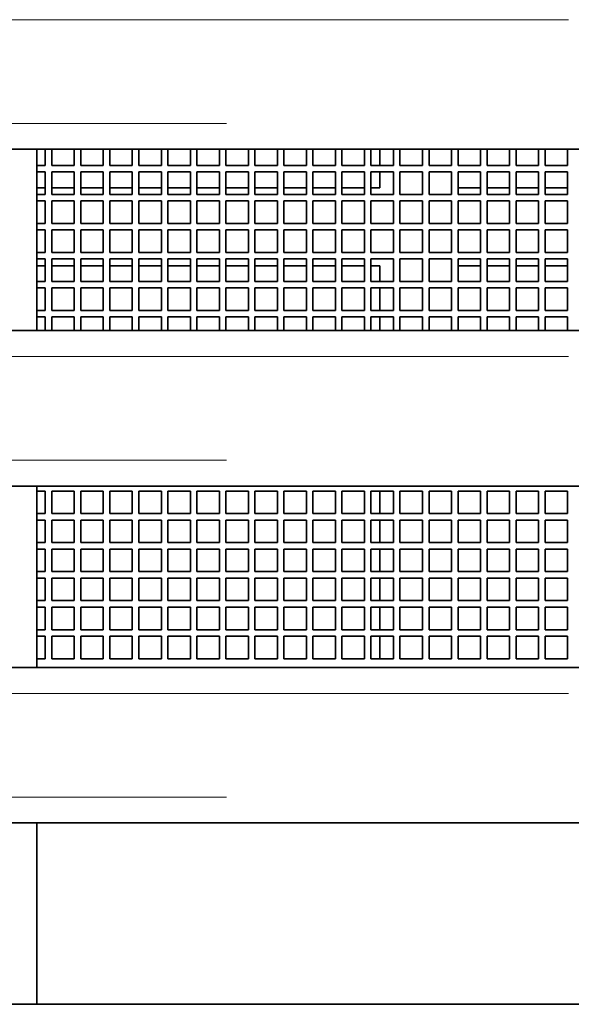
# Model space of a CAD drawing. Units: millimetres. Extents: x 40 to 841, y 5 to 575.
# Drawn here: x 275 to 279, y 148 to 156 of the extents above; entities that cross this region are included whole.
import ezdxf

# ---------------------------------------------------------------- set-up
doc = ezdxf.new("R2010")
doc.units = ezdxf.units.MM

msp = doc.modelspace()

# ---------------------------------------------------------------- linework, layer by layer
at = {"color": 8, "linetype": 'Continuous', "lineweight": 18}
for p, q in [((278.78902, 155.7531), (263.04291, 155.7531)), ((260.41224, 154.9531), (276.15033, 154.9531)), ((278.78902, 153.1531), (263.04291, 153.1531)), ((260.41224, 152.3531), (276.15033, 152.3531)), ((278.78902, 150.5531), (263.04291, 150.5531)), ((260.41224, 149.7531), (276.15033, 149.7531))]:
    msp.add_line(p, q, dxfattribs=at)
at = {"color": 7, "linetype": 'Continuous', "lineweight": 35}
for p, q in [((282.72483, 154.7531), (256.52483, 154.7531)), ((274.68483, 153.3531), (274.68483, 154.7531)), ((274.75028, 154.7531), (274.75028, 154.62875)), ((274.80028, 154.62875), (274.80028, 154.7531)), ((274.97428, 154.7531), (274.97428, 154.62875)), ((275.02428, 154.62875), (275.02428, 154.7531)), ((275.19828, 154.7531), (275.19828, 154.62875)), ((275.24828, 154.62875), (275.24828, 154.7531)), ((275.42228, 154.7531), (275.42228, 154.62875)), ((275.47228, 154.62875), (275.47228, 154.7531)), ((275.64628, 154.7531), (275.64628, 154.62875)), ((275.69628, 154.62875), (275.69628, 154.7531)), ((275.87028, 154.7531), (275.87028, 154.62875)), ((275.92028, 154.62875), (275.92028, 154.7531)), ((276.09428, 154.7531), (276.09428, 154.62875)), ((276.14428, 154.62875), (276.14428, 154.7531)), ((276.31828, 154.7531), (276.31828, 154.62875)), ((276.36828, 154.62875), (276.36828, 154.7531)), ((276.54228, 154.7531), (276.54228, 154.62875)), ((276.59228, 154.62875), (276.59228, 154.7531)), ((276.76628, 154.7531), (276.76628, 154.62875)), ((276.81628, 154.62875), (276.81628, 154.7531)), ((276.99028, 154.7531), (276.99028, 154.62875)), ((277.04028, 154.62875), (277.04028, 154.7531)), ((277.21428, 154.7531), (277.21428, 154.62875)), ((277.26428, 154.62875), (277.26428, 154.7531)), ((277.33255, 154.62875), (277.33255, 154.7531)), ((277.43828, 154.7531), (277.43828, 154.62875)), ((277.48828, 154.62875), (277.48828, 154.7531)), ((277.66228, 154.7531), (277.66228, 154.62875)), ((277.71228, 154.62875), (277.71228, 154.7531)), ((277.88628, 154.7531), (277.88628, 154.62875)), ((277.93628, 154.62875), (277.93628, 154.7531)), ((278.11028, 154.7531), (278.11028, 154.62875)), ((278.16028, 154.62875), (278.16028, 154.7531)), ((278.33428, 154.7531), (278.33428, 154.62875)), ((278.38428, 154.62875), (278.38428, 154.7531)), ((278.55828, 154.7531), (278.55828, 154.62875)), ((278.60828, 154.62875), (278.60828, 154.7531)), ((278.78228, 154.7531), (278.78228, 154.62875)), ((274.75028, 154.62875), (274.68483, 154.62875)), ((274.97428, 154.62875), (274.80028, 154.62875)), ((275.19828, 154.62875), (275.02428, 154.62875)), ((275.42228, 154.62875), (275.24828, 154.62875)), ((275.64628, 154.62875), (275.47228, 154.62875)), ((275.87028, 154.62875), (275.69628, 154.62875)), ((276.09428, 154.62875), (275.92028, 154.62875)), ((276.31828, 154.62875), (276.14428, 154.62875)), ((276.54228, 154.62875), (276.36828, 154.62875)), ((276.76628, 154.62875), (276.59228, 154.62875)), ((276.99028, 154.62875), (276.81628, 154.62875)), ((277.21428, 154.62875), (277.04028, 154.62875)), ((277.43828, 154.62875), (277.26428, 154.62875)), ((277.66228, 154.62875), (277.48828, 154.62875)), ((277.88628, 154.62875), (277.71228, 154.62875)), ((278.11028, 154.62875), (277.93628, 154.62875)), ((278.33428, 154.62875), (278.16028, 154.62875)), ((278.55828, 154.62875), (278.38428, 154.62875)), ((278.78228, 154.62875), (278.60828, 154.62875)), ((274.68483, 154.57875), (274.75028, 154.57875)), ((274.75028, 154.57875), (274.75028, 154.40475)), ((274.80028, 154.40475), (274.80028, 154.57875)), ((274.80028, 154.57875), (274.97428, 154.57875)), ((274.97428, 154.57875), (274.97428, 154.40475)), ((275.02428, 154.40475), (275.02428, 154.57875)), ((275.02428, 154.57875), (275.19828, 154.57875)), ((275.19828, 154.57875), (275.19828, 154.40475)), ((275.24828, 154.40475), (275.24828, 154.57875)), ((275.24828, 154.57875), (275.42228, 154.57875)), ((275.42228, 154.57875), (275.42228, 154.40475)), ((275.47228, 154.40475), (275.47228, 154.57875)), ((275.47228, 154.57875), (275.64628, 154.57875)), ((275.64628, 154.57875), (275.64628, 154.40475)), ((275.69628, 154.40475), (275.69628, 154.57875)), ((275.69628, 154.57875), (275.87028, 154.57875)), ((275.87028, 154.57875), (275.87028, 154.40475)), ((275.92028, 154.40475), (275.92028, 154.57875)), ((275.92028, 154.57875), (276.09428, 154.57875)), ((276.09428, 154.57875), (276.09428, 154.40475)), ((276.14428, 154.40475), (276.14428, 154.57875)), ((276.14428, 154.57875), (276.31828, 154.57875)), ((276.31828, 154.57875), (276.31828, 154.40475)), ((276.36828, 154.40475), (276.36828, 154.57875)), ((276.36828, 154.57875), (276.54228, 154.57875)), ((276.54228, 154.57875), (276.54228, 154.40475)), ((276.59228, 154.40475), (276.59228, 154.57875)), ((276.59228, 154.57875), (276.76628, 154.57875)), ((276.76628, 154.57875), (276.76628, 154.40475)), ((276.81628, 154.40475), (276.81628, 154.57875)), ((276.81628, 154.57875), (276.99028, 154.57875)), ((276.99028, 154.57875), (276.99028, 154.40475)), ((277.04028, 154.40475), (277.04028, 154.57875)), ((277.04028, 154.57875), (277.21428, 154.57875)), ((277.21428, 154.57875), (277.21428, 154.40475)), ((277.26428, 154.40475), (277.26428, 154.57875)), ((277.26428, 154.57875), (277.43828, 154.57875)), ((277.33255, 154.45443), (277.33255, 154.57875)), ((277.43828, 154.57875), (277.43828, 154.40475)), ((277.48828, 154.40475), (277.48828, 154.57875)), ((277.48828, 154.57875), (277.66228, 154.57875)), ((277.66228, 154.57875), (277.66228, 154.40475)), ((277.71228, 154.40475), (277.71228, 154.57875)), ((277.71228, 154.57875), (277.88628, 154.57875)), ((277.88628, 154.57875), (277.88628, 154.40475)), ((277.93628, 154.40475), (277.93628, 154.57875)), ((277.93628, 154.57875), (278.11028, 154.57875)), ((278.11028, 154.57875), (278.11028, 154.40475)), ((278.16028, 154.40475), (278.16028, 154.57875)), ((278.16028, 154.57875), (278.33428, 154.57875)), ((278.33428, 154.57875), (278.33428, 154.40475)), ((278.38428, 154.40475), (278.38428, 154.57875)), ((278.38428, 154.57875), (278.55828, 154.57875)), ((278.55828, 154.57875), (278.55828, 154.40475)), ((278.60828, 154.40475), (278.60828, 154.57875)), ((278.60828, 154.57875), (278.78228, 154.57875)), ((278.78228, 154.57875), (278.78228, 154.40475)), ((274.68483, 154.45443), (274.75028, 154.45443)), ((274.80028, 154.45443), (274.97428, 154.45443)), ((275.02428, 154.45443), (275.19828, 154.45443)), ((275.24828, 154.45443), (275.42228, 154.45443)), ((275.47228, 154.45443), (275.64628, 154.45443)), ((275.69628, 154.45443), (275.87028, 154.45443)), ((275.92028, 154.45443), (276.09428, 154.45443)), ((276.14428, 154.45443), (276.31828, 154.45443)), ((276.36828, 154.45443), (276.54228, 154.45443)), ((276.59228, 154.45443), (276.76628, 154.45443)), ((276.81628, 154.45443), (276.99028, 154.45443)), ((277.04028, 154.45443), (277.21428, 154.45443)), ((277.26428, 154.45443), (277.33255, 154.45443)), ((277.93628, 154.45443), (278.11028, 154.45443)), ((278.16028, 154.45443), (278.33428, 154.45443)), ((278.38428, 154.45443), (278.55828, 154.45443)), ((278.60828, 154.45443), (278.78228, 154.45443)), ((274.75028, 154.40475), (274.68483, 154.40475)), ((274.97428, 154.40475), (274.80028, 154.40475)), ((275.19828, 154.40475), (275.02428, 154.40475)), ((275.42228, 154.40475), (275.24828, 154.40475)), ((275.64628, 154.40475), (275.47228, 154.40475)), ((275.87028, 154.40475), (275.69628, 154.40475)), ((276.09428, 154.40475), (275.92028, 154.40475)), ((276.31828, 154.40475), (276.14428, 154.40475)), ((276.54228, 154.40475), (276.36828, 154.40475)), ((276.76628, 154.40475), (276.59228, 154.40475)), ((276.99028, 154.40475), (276.81628, 154.40475)), ((277.21428, 154.40475), (277.04028, 154.40475)), ((277.43828, 154.40475), (277.26428, 154.40475)), ((277.66228, 154.40475), (277.48828, 154.40475)), ((277.88628, 154.40475), (277.71228, 154.40475)), ((278.11028, 154.40475), (277.93628, 154.40475)), ((278.33428, 154.40475), (278.16028, 154.40475)), ((278.55828, 154.40475), (278.38428, 154.40475)), ((278.78228, 154.40475), (278.60828, 154.40475)), ((274.68483, 154.35475), (274.75028, 154.35475)), ((274.75028, 154.35475), (274.75028, 154.18075)), ((274.80028, 154.18075), (274.80028, 154.35475)), ((274.80028, 154.35475), (274.97428, 154.35475)), ((274.97428, 154.35475), (274.97428, 154.18075)), ((275.02428, 154.18075), (275.02428, 154.35475)), ((275.02428, 154.35475), (275.19828, 154.35475)), ((275.19828, 154.35475), (275.19828, 154.18075)), ((275.24828, 154.18075), (275.24828, 154.35475)), ((275.24828, 154.35475), (275.42228, 154.35475)), ((275.42228, 154.35475), (275.42228, 154.18075)), ((275.47228, 154.18075), (275.47228, 154.35475)), ((275.47228, 154.35475), (275.64628, 154.35475)), ((275.64628, 154.35475), (275.64628, 154.18075)), ((275.69628, 154.18075), (275.69628, 154.35475)), ((275.69628, 154.35475), (275.87028, 154.35475)), ((275.87028, 154.35475), (275.87028, 154.18075)), ((275.92028, 154.18075), (275.92028, 154.35475)), ((275.92028, 154.35475), (276.09428, 154.35475)), ((276.09428, 154.35475), (276.09428, 154.18075)), ((276.14428, 154.18075), (276.14428, 154.35475)), ((276.14428, 154.35475), (276.31828, 154.35475)), ((276.31828, 154.35475), (276.31828, 154.18075)), ((276.36828, 154.18075), (276.36828, 154.35475)), ((276.36828, 154.35475), (276.54228, 154.35475)), ((276.54228, 154.35475), (276.54228, 154.18075)), ((276.59228, 154.18075), (276.59228, 154.35475)), ((276.59228, 154.35475), (276.76628, 154.35475)), ((276.76628, 154.35475), (276.76628, 154.18075)), ((276.81628, 154.18075), (276.81628, 154.35475)), ((276.81628, 154.35475), (276.99028, 154.35475)), ((276.99028, 154.35475), (276.99028, 154.18075)), ((277.04028, 154.18075), (277.04028, 154.35475)), ((277.04028, 154.35475), (277.21428, 154.35475)), ((277.21428, 154.35475), (277.21428, 154.18075)), ((277.26428, 154.18075), (277.26428, 154.35475)), ((277.26428, 154.35475), (277.43828, 154.35475)), ((277.43828, 154.35475), (277.43828, 154.18075)), ((277.48828, 154.18075), (277.48828, 154.35475)), ((277.48828, 154.35475), (277.66228, 154.35475)), ((277.66228, 154.35475), (277.66228, 154.18075)), ((277.71228, 154.18075), (277.71228, 154.35475)), ((277.71228, 154.35475), (277.88628, 154.35475)), ((277.88628, 154.35475), (277.88628, 154.18075)), ((277.93628, 154.18075), (277.93628, 154.35475)), ((277.93628, 154.35475), (278.11028, 154.35475)), ((278.11028, 154.35475), (278.11028, 154.18075)), ((278.16028, 154.18075), (278.16028, 154.35475)), ((278.16028, 154.35475), (278.33428, 154.35475)), ((278.33428, 154.35475), (278.33428, 154.18075)), ((278.38428, 154.18075), (278.38428, 154.35475)), ((278.38428, 154.35475), (278.55828, 154.35475)), ((278.55828, 154.35475), (278.55828, 154.18075)), ((278.60828, 154.18075), (278.60828, 154.35475)), ((278.60828, 154.35475), (278.78228, 154.35475)), ((278.78228, 154.35475), (278.78228, 154.18075)), ((274.75028, 154.18075), (274.68483, 154.18075)), ((274.68483, 154.13075), (274.75028, 154.13075)), ((274.75028, 154.13075), (274.75028, 153.95675)), ((274.97428, 154.18075), (274.80028, 154.18075)), ((274.80028, 153.95675), (274.80028, 154.13075)), ((274.80028, 154.13075), (274.97428, 154.13075)), ((274.97428, 154.13075), (274.97428, 153.95675)), ((275.19828, 154.18075), (275.02428, 154.18075)), ((275.02428, 153.95675), (275.02428, 154.13075)), ((275.02428, 154.13075), (275.19828, 154.13075)), ((275.19828, 154.13075), (275.19828, 153.95675)), ((275.42228, 154.18075), (275.24828, 154.18075)), ((275.24828, 153.95675), (275.24828, 154.13075)), ((275.24828, 154.13075), (275.42228, 154.13075)), ((275.42228, 154.13075), (275.42228, 153.95675)), ((275.64628, 154.18075), (275.47228, 154.18075)), ((275.47228, 153.95675), (275.47228, 154.13075)), ((275.47228, 154.13075), (275.64628, 154.13075)), ((275.64628, 154.13075), (275.64628, 153.95675)), ((275.87028, 154.18075), (275.69628, 154.18075)), ((275.69628, 153.95675), (275.69628, 154.13075)), ((275.69628, 154.13075), (275.87028, 154.13075)), ((275.87028, 154.13075), (275.87028, 153.95675)), ((276.09428, 154.18075), (275.92028, 154.18075)), ((275.92028, 153.95675), (275.92028, 154.13075)), ((275.92028, 154.13075), (276.09428, 154.13075)), ((276.09428, 154.13075), (276.09428, 153.95675)), ((276.31828, 154.18075), (276.14428, 154.18075)), ((276.14428, 153.95675), (276.14428, 154.13075)), ((276.14428, 154.13075), (276.31828, 154.13075)), ((276.31828, 154.13075), (276.31828, 153.95675)), ((276.54228, 154.18075), (276.36828, 154.18075)), ((276.36828, 153.95675), (276.36828, 154.13075)), ((276.36828, 154.13075), (276.54228, 154.13075)), ((276.54228, 154.13075), (276.54228, 153.95675)), ((276.76628, 154.18075), (276.59228, 154.18075)), ((276.59228, 154.13075), (276.76628, 154.13075)), ((276.59228, 153.95675), (276.59228, 154.13075)), ((276.76628, 154.13075), (276.76628, 153.95675)), ((276.99028, 154.18075), (276.81628, 154.18075)), ((276.81628, 153.95675), (276.81628, 154.13075)), ((276.81628, 154.13075), (276.99028, 154.13075)), ((276.99028, 154.13075), (276.99028, 153.95675)), ((277.21428, 154.18075), (277.04028, 154.18075)), ((277.04028, 153.95675), (277.04028, 154.13075)), ((277.04028, 154.13075), (277.21428, 154.13075)), ((277.21428, 154.13075), (277.21428, 153.95675)), ((277.43828, 154.18075), (277.26428, 154.18075)), ((277.26428, 153.95675), (277.26428, 154.13075)), ((277.26428, 154.13075), (277.43828, 154.13075)), ((277.43828, 154.13075), (277.43828, 153.95675)), ((277.66228, 154.18075), (277.48828, 154.18075)), ((277.48828, 153.95675), (277.48828, 154.13075)), ((277.48828, 154.13075), (277.66228, 154.13075)), ((277.66228, 154.13075), (277.66228, 153.95675)), ((277.88628, 154.18075), (277.71228, 154.18075)), ((277.71228, 153.95675), (277.71228, 154.13075)), ((277.71228, 154.13075), (277.88628, 154.13075)), ((277.88628, 154.13075), (277.88628, 153.95675)), ((278.11028, 154.18075), (277.93628, 154.18075)), ((277.93628, 153.95675), (277.93628, 154.13075)), ((277.93628, 154.13075), (278.11028, 154.13075)), ((278.11028, 154.13075), (278.11028, 153.95675)), ((278.33428, 154.18075), (278.16028, 154.18075)), ((278.16028, 153.95675), (278.16028, 154.13075)), ((278.16028, 154.13075), (278.33428, 154.13075)), ((278.33428, 154.13075), (278.33428, 153.95675)), ((278.55828, 154.18075), (278.38428, 154.18075)), ((278.38428, 154.13075), (278.55828, 154.13075)), ((278.38428, 153.95675), (278.38428, 154.13075)), ((278.55828, 154.13075), (278.55828, 153.95675)), ((278.78228, 154.18075), (278.60828, 154.18075)), ((278.60828, 153.95675), (278.60828, 154.13075)), ((278.60828, 154.13075), (278.78228, 154.13075)), ((278.78228, 154.13075), (278.78228, 153.95675)), ((274.75028, 153.95675), (274.68483, 153.95675)), ((274.68483, 153.90675), (274.75028, 153.90675)), ((274.75028, 153.90675), (274.75028, 153.73275)), ((274.97428, 153.95675), (274.80028, 153.95675)), ((274.80028, 153.73275), (274.80028, 153.90675)), ((274.80028, 153.90675), (274.97428, 153.90675)), ((274.97428, 153.90675), (274.97428, 153.73275)), ((275.19828, 153.95675), (275.02428, 153.95675)), ((275.02428, 153.73275), (275.02428, 153.90675)), ((275.02428, 153.90675), (275.19828, 153.90675)), ((275.19828, 153.90675), (275.19828, 153.73275)), ((275.42228, 153.95675), (275.24828, 153.95675)), ((275.24828, 153.73275), (275.24828, 153.90675)), ((275.24828, 153.90675), (275.42228, 153.90675)), ((275.42228, 153.90675), (275.42228, 153.73275)), ((275.64628, 153.95675), (275.47228, 153.95675)), ((275.47228, 153.73275), (275.47228, 153.90675)), ((275.47228, 153.90675), (275.64628, 153.90675)), ((275.64628, 153.90675), (275.64628, 153.73275)), ((275.87028, 153.95675), (275.69628, 153.95675)), ((275.69628, 153.73275), (275.69628, 153.90675)), ((275.69628, 153.90675), (275.87028, 153.90675)), ((275.87028, 153.90675), (275.87028, 153.73275)), ((276.09428, 153.95675), (275.92028, 153.95675)), ((275.92028, 153.73275), (275.92028, 153.90675)), ((275.92028, 153.90675), (276.09428, 153.90675)), ((276.09428, 153.90675), (276.09428, 153.73275)), ((276.31828, 153.95675), (276.14428, 153.95675)), ((276.14428, 153.73275), (276.14428, 153.90675)), ((276.14428, 153.90675), (276.31828, 153.90675)), ((276.31828, 153.90675), (276.31828, 153.73275)), ((276.54228, 153.95675), (276.36828, 153.95675)), ((276.36828, 153.73275), (276.36828, 153.90675)), ((276.36828, 153.90675), (276.54228, 153.90675)), ((276.54228, 153.90675), (276.54228, 153.73275)), ((276.76628, 153.95675), (276.59228, 153.95675)), ((276.59228, 153.73275), (276.59228, 153.90675)), ((276.59228, 153.90675), (276.76628, 153.90675)), ((276.76628, 153.90675), (276.76628, 153.73275)), ((276.99028, 153.95675), (276.81628, 153.95675)), ((276.81628, 153.73275), (276.81628, 153.90675)), ((276.81628, 153.90675), (276.99028, 153.90675)), ((276.99028, 153.90675), (276.99028, 153.73275)), ((277.21428, 153.95675), (277.04028, 153.95675)), ((277.04028, 153.73275), (277.04028, 153.90675)), ((277.04028, 153.90675), (277.21428, 153.90675)), ((277.21428, 153.90675), (277.21428, 153.73275)), ((277.43828, 153.95675), (277.26428, 153.95675)), ((277.26428, 153.73275), (277.26428, 153.90675)), ((277.26428, 153.90675), (277.43828, 153.90675)), ((277.43828, 153.90675), (277.43828, 153.73275)), ((277.66228, 153.95675), (277.48828, 153.95675)), ((277.48828, 153.73275), (277.48828, 153.90675)), ((277.48828, 153.90675), (277.66228, 153.90675)), ((277.66228, 153.90675), (277.66228, 153.73275)), ((277.88628, 153.95675), (277.71228, 153.95675)), ((277.71228, 153.73275), (277.71228, 153.90675)), ((277.71228, 153.90675), (277.88628, 153.90675)), ((277.88628, 153.90675), (277.88628, 153.73275)), ((278.11028, 153.95675), (277.93628, 153.95675)), ((277.93628, 153.73275), (277.93628, 153.90675)), ((277.93628, 153.90675), (278.11028, 153.90675)), ((278.11028, 153.90675), (278.11028, 153.73275)), ((278.33428, 153.95675), (278.16028, 153.95675)), ((278.16028, 153.73275), (278.16028, 153.90675)), ((278.16028, 153.90675), (278.33428, 153.90675)), ((278.33428, 153.90675), (278.33428, 153.73275)), ((278.55828, 153.95675), (278.38428, 153.95675)), ((278.38428, 153.73275), (278.38428, 153.90675)), ((278.38428, 153.90675), (278.55828, 153.90675)), ((278.55828, 153.90675), (278.55828, 153.73275)), ((278.78228, 153.95675), (278.60828, 153.95675)), ((278.60828, 153.73275), (278.60828, 153.90675)), ((278.60828, 153.90675), (278.78228, 153.90675)), ((278.78228, 153.90675), (278.78228, 153.73275)), ((274.75028, 153.85443), (274.68483, 153.85443)), ((274.97428, 153.85443), (274.80028, 153.85443)), ((275.19828, 153.85443), (275.02428, 153.85443)), ((275.42228, 153.85443), (275.24828, 153.85443)), ((275.64628, 153.85443), (275.47228, 153.85443)), ((275.87028, 153.85443), (275.69628, 153.85443)), ((276.09428, 153.85443), (275.92028, 153.85443)), ((276.31828, 153.85443), (276.14428, 153.85443)), ((276.54228, 153.85443), (276.36828, 153.85443)), ((276.76628, 153.85443), (276.59228, 153.85443)), ((276.99028, 153.85443), (276.81628, 153.85443)), ((277.21428, 153.85443), (277.04028, 153.85443)), ((277.33255, 153.85443), (277.26428, 153.85443)), ((277.33255, 153.73275), (277.33255, 153.85443)), ((278.11028, 153.85443), (277.93628, 153.85443)), ((278.33428, 153.85443), (278.16028, 153.85443)), ((278.55828, 153.85443), (278.38428, 153.85443)), ((278.78228, 153.85443), (278.60828, 153.85443)), ((274.75028, 153.73275), (274.68483, 153.73275)), ((274.68483, 153.68275), (274.75028, 153.68275)), ((274.75028, 153.68275), (274.75028, 153.50875)), ((274.97428, 153.73275), (274.80028, 153.73275)), ((274.80028, 153.50875), (274.80028, 153.68275)), ((274.80028, 153.68275), (274.97428, 153.68275)), ((274.97428, 153.68275), (274.97428, 153.50875)), ((275.19828, 153.73275), (275.02428, 153.73275)), ((275.02428, 153.50875), (275.02428, 153.68275)), ((275.02428, 153.68275), (275.19828, 153.68275)), ((275.19828, 153.68275), (275.19828, 153.50875)), ((275.42228, 153.73275), (275.24828, 153.73275)), ((275.24828, 153.50875), (275.24828, 153.68275)), ((275.24828, 153.68275), (275.42228, 153.68275)), ((275.42228, 153.68275), (275.42228, 153.50875)), ((275.64628, 153.73275), (275.47228, 153.73275)), ((275.47228, 153.50875), (275.47228, 153.68275)), ((275.47228, 153.68275), (275.64628, 153.68275)), ((275.64628, 153.68275), (275.64628, 153.50875)), ((275.87028, 153.73275), (275.69628, 153.73275)), ((275.69628, 153.50875), (275.69628, 153.68275)), ((275.69628, 153.68275), (275.87028, 153.68275)), ((275.87028, 153.68275), (275.87028, 153.50875)), ((276.09428, 153.73275), (275.92028, 153.73275)), ((275.92028, 153.50875), (275.92028, 153.68275)), ((275.92028, 153.68275), (276.09428, 153.68275)), ((276.09428, 153.68275), (276.09428, 153.50875)), ((276.31828, 153.73275), (276.14428, 153.73275)), ((276.14428, 153.50875), (276.14428, 153.68275)), ((276.14428, 153.68275), (276.31828, 153.68275)), ((276.31828, 153.68275), (276.31828, 153.50875)), ((276.54228, 153.73275), (276.36828, 153.73275)), ((276.36828, 153.50875), (276.36828, 153.68275)), ((276.36828, 153.68275), (276.54228, 153.68275)), ((276.54228, 153.68275), (276.54228, 153.50875)), ((276.76628, 153.73275), (276.59228, 153.73275)), ((276.59228, 153.50875), (276.59228, 153.68275)), ((276.59228, 153.68275), (276.76628, 153.68275)), ((276.76628, 153.68275), (276.76628, 153.50875)), ((276.99028, 153.73275), (276.81628, 153.73275)), ((276.81628, 153.50875), (276.81628, 153.68275)), ((276.81628, 153.68275), (276.99028, 153.68275)), ((276.99028, 153.68275), (276.99028, 153.50875)), ((277.21428, 153.73275), (277.04028, 153.73275)), ((277.04028, 153.50875), (277.04028, 153.68275)), ((277.04028, 153.68275), (277.21428, 153.68275)), ((277.21428, 153.68275), (277.21428, 153.50875)), ((277.43828, 153.73275), (277.26428, 153.73275)), ((277.26428, 153.50875), (277.26428, 153.68275)), ((277.26428, 153.68275), (277.43828, 153.68275)), ((277.33255, 153.50875), (277.33255, 153.68275)), ((277.43828, 153.68275), (277.43828, 153.50875)), ((277.66228, 153.73275), (277.48828, 153.73275)), ((277.48828, 153.50875), (277.48828, 153.68275)), ((277.48828, 153.68275), (277.66228, 153.68275)), ((277.66228, 153.68275), (277.66228, 153.50875)), ((277.88628, 153.73275), (277.71228, 153.73275)), ((277.71228, 153.50875), (277.71228, 153.68275)), ((277.71228, 153.68275), (277.88628, 153.68275)), ((277.88628, 153.68275), (277.88628, 153.50875)), ((278.11028, 153.73275), (277.93628, 153.73275)), ((277.93628, 153.50875), (277.93628, 153.68275)), ((277.93628, 153.68275), (278.11028, 153.68275)), ((278.11028, 153.68275), (278.11028, 153.50875)), ((278.33428, 153.73275), (278.16028, 153.73275)), ((278.16028, 153.50875), (278.16028, 153.68275)), ((278.16028, 153.68275), (278.33428, 153.68275)), ((278.33428, 153.68275), (278.33428, 153.50875)), ((278.55828, 153.73275), (278.38428, 153.73275)), ((278.38428, 153.50875), (278.38428, 153.68275)), ((278.38428, 153.68275), (278.55828, 153.68275)), ((278.55828, 153.68275), (278.55828, 153.50875)), ((278.78228, 153.73275), (278.60828, 153.73275)), ((278.60828, 153.50875), (278.60828, 153.68275)), ((278.60828, 153.68275), (278.78228, 153.68275)), ((278.78228, 153.68275), (278.78228, 153.50875)), ((274.75028, 153.50875), (274.68483, 153.50875)), ((274.68483, 153.45875), (274.75028, 153.45875)), ((274.75028, 153.45875), (274.75028, 153.3531)), ((274.97428, 153.50875), (274.80028, 153.50875)), ((274.80028, 153.3531), (274.80028, 153.45875)), ((274.80028, 153.45875), (274.97428, 153.45875)), ((274.97428, 153.45875), (274.97428, 153.3531)), ((275.19828, 153.50875), (275.02428, 153.50875)), ((275.02428, 153.3531), (275.02428, 153.45875)), ((275.02428, 153.45875), (275.19828, 153.45875)), ((275.19828, 153.45875), (275.19828, 153.3531)), ((275.42228, 153.50875), (275.24828, 153.50875)), ((275.24828, 153.3531), (275.24828, 153.45875)), ((275.24828, 153.45875), (275.42228, 153.45875)), ((275.42228, 153.45875), (275.42228, 153.3531)), ((275.64628, 153.50875), (275.47228, 153.50875)), ((275.47228, 153.3531), (275.47228, 153.45875)), ((275.47228, 153.45875), (275.64628, 153.45875)), ((275.64628, 153.45875), (275.64628, 153.3531)), ((275.87028, 153.50875), (275.69628, 153.50875)), ((275.69628, 153.3531), (275.69628, 153.45875)), ((275.69628, 153.45875), (275.87028, 153.45875)), ((275.87028, 153.45875), (275.87028, 153.3531)), ((276.09428, 153.50875), (275.92028, 153.50875)), ((275.92028, 153.3531), (275.92028, 153.45875)), ((275.92028, 153.45875), (276.09428, 153.45875)), ((276.09428, 153.45875), (276.09428, 153.3531)), ((276.31828, 153.50875), (276.14428, 153.50875)), ((276.14428, 153.3531), (276.14428, 153.45875)), ((276.14428, 153.45875), (276.31828, 153.45875)), ((276.31828, 153.45875), (276.31828, 153.3531)), ((276.54228, 153.50875), (276.36828, 153.50875)), ((276.36828, 153.3531), (276.36828, 153.45875)), ((276.36828, 153.45875), (276.54228, 153.45875)), ((276.54228, 153.45875), (276.54228, 153.3531)), ((276.76628, 153.50875), (276.59228, 153.50875)), ((276.59228, 153.3531), (276.59228, 153.45875)), ((276.59228, 153.45875), (276.76628, 153.45875)), ((276.76628, 153.45875), (276.76628, 153.3531)), ((276.99028, 153.50875), (276.81628, 153.50875)), ((276.81628, 153.3531), (276.81628, 153.45875)), ((276.81628, 153.45875), (276.99028, 153.45875)), ((276.99028, 153.45875), (276.99028, 153.3531)), ((277.21428, 153.50875), (277.04028, 153.50875)), ((277.04028, 153.3531), (277.04028, 153.45875)), ((277.04028, 153.45875), (277.21428, 153.45875)), ((277.21428, 153.45875), (277.21428, 153.3531)), ((277.43828, 153.50875), (277.26428, 153.50875)), ((277.26428, 153.3531), (277.26428, 153.45875)), ((277.26428, 153.45875), (277.43828, 153.45875)), ((277.33255, 153.3531), (277.33255, 153.45875)), ((277.43828, 153.45875), (277.43828, 153.3531)), ((277.66228, 153.50875), (277.48828, 153.50875)), ((277.48828, 153.3531), (277.48828, 153.45875)), ((277.48828, 153.45875), (277.66228, 153.45875)), ((277.66228, 153.45875), (277.66228, 153.3531)), ((277.88628, 153.50875), (277.71228, 153.50875)), ((277.71228, 153.3531), (277.71228, 153.45875)), ((277.71228, 153.45875), (277.88628, 153.45875)), ((277.88628, 153.45875), (277.88628, 153.3531)), ((278.11028, 153.50875), (277.93628, 153.50875)), ((277.93628, 153.3531), (277.93628, 153.45875)), ((277.93628, 153.45875), (278.11028, 153.45875)), ((278.11028, 153.45875), (278.11028, 153.3531)), ((278.33428, 153.50875), (278.16028, 153.50875)), ((278.16028, 153.3531), (278.16028, 153.45875)), ((278.16028, 153.45875), (278.33428, 153.45875)), ((278.33428, 153.45875), (278.33428, 153.3531)), ((278.55828, 153.50875), (278.38428, 153.50875)), ((278.38428, 153.3531), (278.38428, 153.45875)), ((278.38428, 153.45875), (278.55828, 153.45875)), ((278.55828, 153.45875), (278.55828, 153.3531)), ((278.78228, 153.50875), (278.60828, 153.50875)), ((278.60828, 153.3531), (278.60828, 153.45875)), ((278.60828, 153.45875), (278.78228, 153.45875)), ((278.78228, 153.45875), (278.78228, 153.3531)), ((256.52483, 153.3531), (282.72483, 153.3531)), ((282.72483, 152.1531), (256.52483, 152.1531)), ((274.68483, 150.7531), (274.68483, 152.1531)), ((274.68483, 152.11475), (274.75028, 152.11475)), ((274.75028, 152.11475), (274.75028, 151.94075)), ((274.80028, 151.94075), (274.80028, 152.11475)), ((274.80028, 152.11475), (274.97428, 152.11475)), ((274.97428, 152.11475), (274.97428, 151.94075)), ((275.02428, 151.94075), (275.02428, 152.11475)), ((275.02428, 152.11475), (275.19828, 152.11475)), ((275.19828, 152.11475), (275.19828, 151.94075)), ((275.24828, 151.94075), (275.24828, 152.11475)), ((275.24828, 152.11475), (275.42228, 152.11475)), ((275.42228, 152.11475), (275.42228, 151.94075)), ((275.47228, 152.11475), (275.64628, 152.11475)), ((275.47228, 151.94075), (275.47228, 152.11475)), ((275.64628, 152.11475), (275.64628, 151.94075)), ((275.69628, 151.94075), (275.69628, 152.11475)), ((275.69628, 152.11475), (275.87028, 152.11475)), ((275.87028, 152.11475), (275.87028, 151.94075)), ((275.92028, 151.94075), (275.92028, 152.11475)), ((275.92028, 152.11475), (276.09428, 152.11475)), ((276.09428, 152.11475), (276.09428, 151.94075)), ((276.14428, 151.94075), (276.14428, 152.11475)), ((276.14428, 152.11475), (276.31828, 152.11475)), ((276.31828, 152.11475), (276.31828, 151.94075)), ((276.36828, 151.94075), (276.36828, 152.11475)), ((276.36828, 152.11475), (276.54228, 152.11475)), ((276.54228, 152.11475), (276.54228, 151.94075)), ((276.59228, 151.94075), (276.59228, 152.11475)), ((276.59228, 152.11475), (276.76628, 152.11475)), ((276.76628, 152.11475), (276.76628, 151.94075)), ((276.81628, 151.94075), (276.81628, 152.11475)), ((276.81628, 152.11475), (276.99028, 152.11475)), ((276.99028, 152.11475), (276.99028, 151.94075)), ((277.04028, 151.94075), (277.04028, 152.11475)), ((277.04028, 152.11475), (277.21428, 152.11475)), ((277.21428, 152.11475), (277.21428, 151.94075)), ((277.26428, 152.11475), (277.43828, 152.11475)), ((277.26428, 151.94075), (277.26428, 152.11475)), ((277.33255, 151.94075), (277.33255, 152.11475)), ((277.43828, 152.11475), (277.43828, 151.94075)), ((277.48828, 151.94075), (277.48828, 152.11475)), ((277.48828, 152.11475), (277.66228, 152.11475)), ((277.66228, 152.11475), (277.66228, 151.94075)), ((277.71228, 151.94075), (277.71228, 152.11475)), ((277.71228, 152.11475), (277.88628, 152.11475)), ((277.88628, 152.11475), (277.88628, 151.94075)), ((277.93628, 151.94075), (277.93628, 152.11475)), ((277.93628, 152.11475), (278.11028, 152.11475)), ((278.11028, 152.11475), (278.11028, 151.94075)), ((278.16028, 151.94075), (278.16028, 152.11475)), ((278.16028, 152.11475), (278.33428, 152.11475)), ((278.33428, 152.11475), (278.33428, 151.94075)), ((278.38428, 151.94075), (278.38428, 152.11475)), ((278.38428, 152.11475), (278.55828, 152.11475)), ((278.55828, 152.11475), (278.55828, 151.94075)), ((278.60828, 151.94075), (278.60828, 152.11475)), ((278.60828, 152.11475), (278.78228, 152.11475)), ((278.78228, 152.11475), (278.78228, 151.94075)), ((274.75028, 151.94075), (274.68483, 151.94075)), ((274.97428, 151.94075), (274.80028, 151.94075)), ((275.19828, 151.94075), (275.02428, 151.94075)), ((275.42228, 151.94075), (275.24828, 151.94075)), ((275.64628, 151.94075), (275.47228, 151.94075)), ((275.87028, 151.94075), (275.69628, 151.94075)), ((276.09428, 151.94075), (275.92028, 151.94075)), ((276.31828, 151.94075), (276.14428, 151.94075)), ((276.54228, 151.94075), (276.36828, 151.94075)), ((276.76628, 151.94075), (276.59228, 151.94075)), ((276.99028, 151.94075), (276.81628, 151.94075)), ((277.21428, 151.94075), (277.04028, 151.94075)), ((277.43828, 151.94075), (277.26428, 151.94075)), ((277.66228, 151.94075), (277.48828, 151.94075)), ((277.88628, 151.94075), (277.71228, 151.94075)), ((278.11028, 151.94075), (277.93628, 151.94075)), ((278.33428, 151.94075), (278.16028, 151.94075)), ((278.55828, 151.94075), (278.38428, 151.94075)), ((278.78228, 151.94075), (278.60828, 151.94075)), ((274.68483, 151.89075), (274.75028, 151.89075)), ((274.75028, 151.89075), (274.75028, 151.71675)), ((274.80028, 151.71675), (274.80028, 151.89075)), ((274.80028, 151.89075), (274.97428, 151.89075)), ((274.97428, 151.89075), (274.97428, 151.71675)), ((275.02428, 151.71675), (275.02428, 151.89075)), ((275.02428, 151.89075), (275.19828, 151.89075)), ((275.19828, 151.89075), (275.19828, 151.71675)), ((275.24828, 151.71675), (275.24828, 151.89075)), ((275.24828, 151.89075), (275.42228, 151.89075)), ((275.42228, 151.89075), (275.42228, 151.71675)), ((275.47228, 151.89075), (275.64628, 151.89075)), ((275.47228, 151.71675), (275.47228, 151.89075)), ((275.64628, 151.89075), (275.64628, 151.71675)), ((275.69628, 151.71675), (275.69628, 151.89075)), ((275.69628, 151.89075), (275.87028, 151.89075)), ((275.87028, 151.89075), (275.87028, 151.71675)), ((275.92028, 151.71675), (275.92028, 151.89075)), ((275.92028, 151.89075), (276.09428, 151.89075)), ((276.09428, 151.89075), (276.09428, 151.71675)), ((276.14428, 151.71675), (276.14428, 151.89075)), ((276.14428, 151.89075), (276.31828, 151.89075)), ((276.31828, 151.89075), (276.31828, 151.71675)), ((276.36828, 151.71675), (276.36828, 151.89075)), ((276.36828, 151.89075), (276.54228, 151.89075)), ((276.54228, 151.89075), (276.54228, 151.71675)), ((276.59228, 151.71675), (276.59228, 151.89075)), ((276.59228, 151.89075), (276.76628, 151.89075)), ((276.76628, 151.89075), (276.76628, 151.71675)), ((276.81628, 151.71675), (276.81628, 151.89075)), ((276.81628, 151.89075), (276.99028, 151.89075)), ((276.99028, 151.89075), (276.99028, 151.71675)), ((277.04028, 151.71675), (277.04028, 151.89075)), ((277.04028, 151.89075), (277.21428, 151.89075)), ((277.21428, 151.89075), (277.21428, 151.71675)), ((277.26428, 151.71675), (277.26428, 151.89075)), ((277.26428, 151.89075), (277.43828, 151.89075)), ((277.33255, 151.71675), (277.33255, 151.89075)), ((277.43828, 151.89075), (277.43828, 151.71675)), ((277.48828, 151.71675), (277.48828, 151.89075)), ((277.48828, 151.89075), (277.66228, 151.89075)), ((277.66228, 151.89075), (277.66228, 151.71675)), ((277.71228, 151.71675), (277.71228, 151.89075)), ((277.71228, 151.89075), (277.88628, 151.89075)), ((277.88628, 151.89075), (277.88628, 151.71675)), ((277.93628, 151.71675), (277.93628, 151.89075)), ((277.93628, 151.89075), (278.11028, 151.89075)), ((278.11028, 151.89075), (278.11028, 151.71675)), ((278.16028, 151.71675), (278.16028, 151.89075)), ((278.16028, 151.89075), (278.33428, 151.89075)), ((278.33428, 151.89075), (278.33428, 151.71675)), ((278.38428, 151.71675), (278.38428, 151.89075)), ((278.38428, 151.89075), (278.55828, 151.89075)), ((278.55828, 151.89075), (278.55828, 151.71675)), ((278.60828, 151.71675), (278.60828, 151.89075)), ((278.60828, 151.89075), (278.78228, 151.89075)), ((278.78228, 151.89075), (278.78228, 151.71675)), ((274.75028, 151.71675), (274.68483, 151.71675)), ((274.97428, 151.71675), (274.80028, 151.71675)), ((275.19828, 151.71675), (275.02428, 151.71675)), ((275.42228, 151.71675), (275.24828, 151.71675)), ((275.64628, 151.71675), (275.47228, 151.71675)), ((275.87028, 151.71675), (275.69628, 151.71675)), ((276.09428, 151.71675), (275.92028, 151.71675)), ((276.31828, 151.71675), (276.14428, 151.71675)), ((276.54228, 151.71675), (276.36828, 151.71675)), ((276.76628, 151.71675), (276.59228, 151.71675)), ((276.99028, 151.71675), (276.81628, 151.71675)), ((277.21428, 151.71675), (277.04028, 151.71675)), ((277.43828, 151.71675), (277.26428, 151.71675)), ((277.66228, 151.71675), (277.48828, 151.71675)), ((277.88628, 151.71675), (277.71228, 151.71675)), ((278.11028, 151.71675), (277.93628, 151.71675)), ((278.33428, 151.71675), (278.16028, 151.71675)), ((278.55828, 151.71675), (278.38428, 151.71675)), ((278.78228, 151.71675), (278.60828, 151.71675)), ((274.68483, 151.66675), (274.75028, 151.66675)), ((274.75028, 151.66675), (274.75028, 151.49275)), ((274.80028, 151.49275), (274.80028, 151.66675)), ((274.80028, 151.66675), (274.97428, 151.66675)), ((274.97428, 151.66675), (274.97428, 151.49275)), ((275.02428, 151.49275), (275.02428, 151.66675)), ((275.02428, 151.66675), (275.19828, 151.66675)), ((275.19828, 151.66675), (275.19828, 151.49275)), ((275.24828, 151.49275), (275.24828, 151.66675)), ((275.24828, 151.66675), (275.42228, 151.66675)), ((275.42228, 151.66675), (275.42228, 151.49275)), ((275.47228, 151.49275), (275.47228, 151.66675)), ((275.47228, 151.66675), (275.64628, 151.66675)), ((275.64628, 151.66675), (275.64628, 151.49275)), ((275.69628, 151.49275), (275.69628, 151.66675)), ((275.69628, 151.66675), (275.87028, 151.66675)), ((275.87028, 151.66675), (275.87028, 151.49275)), ((275.92028, 151.49275), (275.92028, 151.66675)), ((275.92028, 151.66675), (276.09428, 151.66675)), ((276.09428, 151.66675), (276.09428, 151.49275)), ((276.14428, 151.49275), (276.14428, 151.66675)), ((276.14428, 151.66675), (276.31828, 151.66675)), ((276.31828, 151.66675), (276.31828, 151.49275)), ((276.36828, 151.49275), (276.36828, 151.66675)), ((276.36828, 151.66675), (276.54228, 151.66675)), ((276.54228, 151.66675), (276.54228, 151.49275)), ((276.59228, 151.49275), (276.59228, 151.66675)), ((276.59228, 151.66675), (276.76628, 151.66675)), ((276.76628, 151.66675), (276.76628, 151.49275)), ((276.81628, 151.49275), (276.81628, 151.66675)), ((276.81628, 151.66675), (276.99028, 151.66675)), ((276.99028, 151.66675), (276.99028, 151.49275)), ((277.04028, 151.49275), (277.04028, 151.66675)), ((277.04028, 151.66675), (277.21428, 151.66675)), ((277.21428, 151.66675), (277.21428, 151.49275)), ((277.26428, 151.49275), (277.26428, 151.66675)), ((277.26428, 151.66675), (277.43828, 151.66675)), ((277.33255, 151.49275), (277.33255, 151.66675)), ((277.43828, 151.66675), (277.43828, 151.49275)), ((277.48828, 151.49275), (277.48828, 151.66675)), ((277.48828, 151.66675), (277.66228, 151.66675)), ((277.66228, 151.66675), (277.66228, 151.49275)), ((277.71228, 151.49275), (277.71228, 151.66675)), ((277.71228, 151.66675), (277.88628, 151.66675)), ((277.88628, 151.66675), (277.88628, 151.49275)), ((277.93628, 151.49275), (277.93628, 151.66675)), ((277.93628, 151.66675), (278.11028, 151.66675)), ((278.11028, 151.66675), (278.11028, 151.49275)), ((278.16028, 151.49275), (278.16028, 151.66675)), ((278.16028, 151.66675), (278.33428, 151.66675)), ((278.33428, 151.66675), (278.33428, 151.49275)), ((278.38428, 151.49275), (278.38428, 151.66675)), ((278.38428, 151.66675), (278.55828, 151.66675)), ((278.55828, 151.66675), (278.55828, 151.49275)), ((278.60828, 151.49275), (278.60828, 151.66675)), ((278.60828, 151.66675), (278.78228, 151.66675)), ((278.78228, 151.66675), (278.78228, 151.49275)), ((274.75028, 151.49275), (274.68483, 151.49275)), ((274.97428, 151.49275), (274.80028, 151.49275)), ((275.19828, 151.49275), (275.02428, 151.49275)), ((275.42228, 151.49275), (275.24828, 151.49275)), ((275.64628, 151.49275), (275.47228, 151.49275)), ((275.87028, 151.49275), (275.69628, 151.49275)), ((276.09428, 151.49275), (275.92028, 151.49275)), ((276.31828, 151.49275), (276.14428, 151.49275)), ((276.54228, 151.49275), (276.36828, 151.49275)), ((276.76628, 151.49275), (276.59228, 151.49275)), ((276.99028, 151.49275), (276.81628, 151.49275)), ((277.21428, 151.49275), (277.04028, 151.49275)), ((277.43828, 151.49275), (277.26428, 151.49275)), ((277.66228, 151.49275), (277.48828, 151.49275)), ((277.88628, 151.49275), (277.71228, 151.49275)), ((278.11028, 151.49275), (277.93628, 151.49275)), ((278.33428, 151.49275), (278.16028, 151.49275)), ((278.55828, 151.49275), (278.38428, 151.49275)), ((278.78228, 151.49275), (278.60828, 151.49275)), ((274.68483, 151.44275), (274.75028, 151.44275)), ((274.75028, 151.44275), (274.75028, 151.26875)), ((274.80028, 151.26875), (274.80028, 151.44275)), ((274.80028, 151.44275), (274.97428, 151.44275)), ((274.97428, 151.44275), (274.97428, 151.26875)), ((275.02428, 151.26875), (275.02428, 151.44275)), ((275.02428, 151.44275), (275.19828, 151.44275)), ((275.19828, 151.44275), (275.19828, 151.26875)), ((275.24828, 151.26875), (275.24828, 151.44275)), ((275.24828, 151.44275), (275.42228, 151.44275)), ((275.42228, 151.44275), (275.42228, 151.26875)), ((275.47228, 151.26875), (275.47228, 151.44275)), ((275.47228, 151.44275), (275.64628, 151.44275)), ((275.64628, 151.44275), (275.64628, 151.26875)), ((275.69628, 151.26875), (275.69628, 151.44275)), ((275.69628, 151.44275), (275.87028, 151.44275)), ((275.87028, 151.44275), (275.87028, 151.26875)), ((275.92028, 151.26875), (275.92028, 151.44275)), ((275.92028, 151.44275), (276.09428, 151.44275)), ((276.09428, 151.44275), (276.09428, 151.26875)), ((276.14428, 151.26875), (276.14428, 151.44275)), ((276.14428, 151.44275), (276.31828, 151.44275)), ((276.31828, 151.44275), (276.31828, 151.26875)), ((276.36828, 151.26875), (276.36828, 151.44275)), ((276.36828, 151.44275), (276.54228, 151.44275)), ((276.54228, 151.44275), (276.54228, 151.26875)), ((276.59228, 151.26875), (276.59228, 151.44275)), ((276.59228, 151.44275), (276.76628, 151.44275)), ((276.76628, 151.44275), (276.76628, 151.26875)), ((276.81628, 151.26875), (276.81628, 151.44275)), ((276.81628, 151.44275), (276.99028, 151.44275)), ((276.99028, 151.44275), (276.99028, 151.26875)), ((277.04028, 151.26875), (277.04028, 151.44275)), ((277.04028, 151.44275), (277.21428, 151.44275)), ((277.21428, 151.44275), (277.21428, 151.26875)), ((277.26428, 151.26875), (277.26428, 151.44275)), ((277.26428, 151.44275), (277.43828, 151.44275)), ((277.33255, 151.26875), (277.33255, 151.44275)), ((277.43828, 151.44275), (277.43828, 151.26875)), ((277.48828, 151.26875), (277.48828, 151.44275)), ((277.48828, 151.44275), (277.66228, 151.44275)), ((277.66228, 151.44275), (277.66228, 151.26875)), ((277.71228, 151.26875), (277.71228, 151.44275)), ((277.71228, 151.44275), (277.88628, 151.44275)), ((277.88628, 151.44275), (277.88628, 151.26875)), ((277.93628, 151.26875), (277.93628, 151.44275)), ((277.93628, 151.44275), (278.11028, 151.44275)), ((278.11028, 151.44275), (278.11028, 151.26875)), ((278.16028, 151.26875), (278.16028, 151.44275)), ((278.16028, 151.44275), (278.33428, 151.44275)), ((278.33428, 151.44275), (278.33428, 151.26875)), ((278.38428, 151.26875), (278.38428, 151.44275)), ((278.38428, 151.44275), (278.55828, 151.44275)), ((278.55828, 151.44275), (278.55828, 151.26875)), ((278.60828, 151.26875), (278.60828, 151.44275)), ((278.60828, 151.44275), (278.78228, 151.44275)), ((278.78228, 151.44275), (278.78228, 151.26875)), ((274.75028, 151.26875), (274.68483, 151.26875)), ((274.97428, 151.26875), (274.80028, 151.26875)), ((275.19828, 151.26875), (275.02428, 151.26875)), ((275.42228, 151.26875), (275.24828, 151.26875)), ((275.64628, 151.26875), (275.47228, 151.26875)), ((275.87028, 151.26875), (275.69628, 151.26875)), ((276.09428, 151.26875), (275.92028, 151.26875)), ((276.31828, 151.26875), (276.14428, 151.26875)), ((276.54228, 151.26875), (276.36828, 151.26875)), ((276.76628, 151.26875), (276.59228, 151.26875)), ((276.99028, 151.26875), (276.81628, 151.26875)), ((277.21428, 151.26875), (277.04028, 151.26875)), ((277.43828, 151.26875), (277.26428, 151.26875)), ((277.66228, 151.26875), (277.48828, 151.26875)), ((277.88628, 151.26875), (277.71228, 151.26875)), ((278.11028, 151.26875), (277.93628, 151.26875)), ((278.33428, 151.26875), (278.16028, 151.26875)), ((278.55828, 151.26875), (278.38428, 151.26875)), ((278.78228, 151.26875), (278.60828, 151.26875)), ((274.68483, 151.21875), (274.75028, 151.21875)), ((274.75028, 151.21875), (274.75028, 151.04475)), ((274.80028, 151.04475), (274.80028, 151.21875)), ((274.80028, 151.21875), (274.97428, 151.21875)), ((274.97428, 151.21875), (274.97428, 151.04475)), ((275.02428, 151.04475), (275.02428, 151.21875)), ((275.02428, 151.21875), (275.19828, 151.21875)), ((275.19828, 151.21875), (275.19828, 151.04475)), ((275.24828, 151.04475), (275.24828, 151.21875)), ((275.24828, 151.21875), (275.42228, 151.21875)), ((275.42228, 151.21875), (275.42228, 151.04475)), ((275.47228, 151.21875), (275.64628, 151.21875)), ((275.47228, 151.04475), (275.47228, 151.21875)), ((275.64628, 151.21875), (275.64628, 151.04475)), ((275.69628, 151.04475), (275.69628, 151.21875)), ((275.69628, 151.21875), (275.87028, 151.21875)), ((275.87028, 151.21875), (275.87028, 151.04475)), ((275.92028, 151.04475), (275.92028, 151.21875)), ((275.92028, 151.21875), (276.09428, 151.21875)), ((276.09428, 151.21875), (276.09428, 151.04475)), ((276.14428, 151.04475), (276.14428, 151.21875)), ((276.14428, 151.21875), (276.31828, 151.21875)), ((276.31828, 151.21875), (276.31828, 151.04475)), ((276.36828, 151.04475), (276.36828, 151.21875)), ((276.36828, 151.21875), (276.54228, 151.21875)), ((276.54228, 151.21875), (276.54228, 151.04475)), ((276.59228, 151.04475), (276.59228, 151.21875)), ((276.59228, 151.21875), (276.76628, 151.21875)), ((276.76628, 151.21875), (276.76628, 151.04475)), ((276.81628, 151.04475), (276.81628, 151.21875)), ((276.81628, 151.21875), (276.99028, 151.21875)), ((276.99028, 151.21875), (276.99028, 151.04475)), ((277.04028, 151.04475), (277.04028, 151.21875)), ((277.04028, 151.21875), (277.21428, 151.21875)), ((277.21428, 151.21875), (277.21428, 151.04475)), ((277.26428, 151.04475), (277.26428, 151.21875)), ((277.26428, 151.21875), (277.43828, 151.21875)), ((277.33255, 151.04475), (277.33255, 151.21875)), ((277.43828, 151.21875), (277.43828, 151.04475)), ((277.48828, 151.04475), (277.48828, 151.21875)), ((277.48828, 151.21875), (277.66228, 151.21875)), ((277.66228, 151.21875), (277.66228, 151.04475)), ((277.71228, 151.04475), (277.71228, 151.21875)), ((277.71228, 151.21875), (277.88628, 151.21875)), ((277.88628, 151.21875), (277.88628, 151.04475)), ((277.93628, 151.04475), (277.93628, 151.21875)), ((277.93628, 151.21875), (278.11028, 151.21875)), ((278.11028, 151.21875), (278.11028, 151.04475)), ((278.16028, 151.04475), (278.16028, 151.21875)), ((278.16028, 151.21875), (278.33428, 151.21875)), ((278.33428, 151.21875), (278.33428, 151.04475)), ((278.38428, 151.04475), (278.38428, 151.21875)), ((278.38428, 151.21875), (278.55828, 151.21875)), ((278.55828, 151.21875), (278.55828, 151.04475)), ((278.60828, 151.04475), (278.60828, 151.21875)), ((278.60828, 151.21875), (278.78228, 151.21875)), ((278.78228, 151.21875), (278.78228, 151.04475)), ((274.75028, 151.04475), (274.68483, 151.04475)), ((274.97428, 151.04475), (274.80028, 151.04475)), ((275.19828, 151.04475), (275.02428, 151.04475)), ((275.42228, 151.04475), (275.24828, 151.04475)), ((275.64628, 151.04475), (275.47228, 151.04475)), ((275.87028, 151.04475), (275.69628, 151.04475)), ((276.09428, 151.04475), (275.92028, 151.04475)), ((276.31828, 151.04475), (276.14428, 151.04475)), ((276.54228, 151.04475), (276.36828, 151.04475)), ((276.76628, 151.04475), (276.59228, 151.04475)), ((276.99028, 151.04475), (276.81628, 151.04475)), ((277.21428, 151.04475), (277.04028, 151.04475)), ((277.43828, 151.04475), (277.26428, 151.04475)), ((277.66228, 151.04475), (277.48828, 151.04475)), ((277.88628, 151.04475), (277.71228, 151.04475)), ((278.11028, 151.04475), (277.93628, 151.04475)), ((278.33428, 151.04475), (278.16028, 151.04475)), ((278.55828, 151.04475), (278.38428, 151.04475)), ((278.78228, 151.04475), (278.60828, 151.04475)), ((274.68483, 150.99475), (274.75028, 150.99475)), ((274.75028, 150.99475), (274.75028, 150.82075)), ((274.80028, 150.82075), (274.80028, 150.99475)), ((274.80028, 150.99475), (274.97428, 150.99475)), ((274.97428, 150.99475), (274.97428, 150.82075)), ((275.02428, 150.82075), (275.02428, 150.99475)), ((275.02428, 150.99475), (275.19828, 150.99475)), ((275.19828, 150.99475), (275.19828, 150.82075)), ((275.24828, 150.82075), (275.24828, 150.99475)), ((275.24828, 150.99475), (275.42228, 150.99475)), ((275.42228, 150.99475), (275.42228, 150.82075)), ((275.47228, 150.82075), (275.47228, 150.99475)), ((275.47228, 150.99475), (275.64628, 150.99475)), ((275.64628, 150.99475), (275.64628, 150.82075)), ((275.69628, 150.82075), (275.69628, 150.99475)), ((275.69628, 150.99475), (275.87028, 150.99475)), ((275.87028, 150.99475), (275.87028, 150.82075)), ((275.92028, 150.82075), (275.92028, 150.99475)), ((275.92028, 150.99475), (276.09428, 150.99475)), ((276.09428, 150.99475), (276.09428, 150.82075)), ((276.14428, 150.82075), (276.14428, 150.99475)), ((276.14428, 150.99475), (276.31828, 150.99475)), ((276.31828, 150.99475), (276.31828, 150.82075)), ((276.36828, 150.82075), (276.36828, 150.99475)), ((276.36828, 150.99475), (276.54228, 150.99475)), ((276.54228, 150.99475), (276.54228, 150.82075)), ((276.59228, 150.82075), (276.59228, 150.99475)), ((276.59228, 150.99475), (276.76628, 150.99475)), ((276.76628, 150.99475), (276.76628, 150.82075)), ((276.81628, 150.82075), (276.81628, 150.99475)), ((276.81628, 150.99475), (276.99028, 150.99475)), ((276.99028, 150.99475), (276.99028, 150.82075)), ((277.04028, 150.82075), (277.04028, 150.99475)), ((277.04028, 150.99475), (277.21428, 150.99475)), ((277.21428, 150.99475), (277.21428, 150.82075)), ((277.26428, 150.82075), (277.26428, 150.99475)), ((277.26428, 150.99475), (277.43828, 150.99475)), ((277.33255, 150.82075), (277.33255, 150.99475)), ((277.43828, 150.99475), (277.43828, 150.82075)), ((277.48828, 150.82075), (277.48828, 150.99475)), ((277.48828, 150.99475), (277.66228, 150.99475)), ((277.66228, 150.99475), (277.66228, 150.82075)), ((277.71228, 150.82075), (277.71228, 150.99475)), ((277.71228, 150.99475), (277.88628, 150.99475)), ((277.88628, 150.99475), (277.88628, 150.82075)), ((277.93628, 150.82075), (277.93628, 150.99475)), ((277.93628, 150.99475), (278.11028, 150.99475)), ((278.11028, 150.99475), (278.11028, 150.82075)), ((278.16028, 150.82075), (278.16028, 150.99475)), ((278.16028, 150.99475), (278.33428, 150.99475)), ((278.33428, 150.99475), (278.33428, 150.82075)), ((278.38428, 150.82075), (278.38428, 150.99475)), ((278.38428, 150.99475), (278.55828, 150.99475)), ((278.55828, 150.99475), (278.55828, 150.82075)), ((278.60828, 150.82075), (278.60828, 150.99475)), ((278.60828, 150.99475), (278.78228, 150.99475)), ((278.78228, 150.99475), (278.78228, 150.82075)), ((274.75028, 150.82075), (274.68483, 150.82075)), ((274.97428, 150.82075), (274.80028, 150.82075)), ((275.19828, 150.82075), (275.02428, 150.82075)), ((275.42228, 150.82075), (275.24828, 150.82075)), ((275.64628, 150.82075), (275.47228, 150.82075)), ((275.87028, 150.82075), (275.69628, 150.82075)), ((276.09428, 150.82075), (275.92028, 150.82075)), ((276.31828, 150.82075), (276.14428, 150.82075)), ((276.54228, 150.82075), (276.36828, 150.82075)), ((276.76628, 150.82075), (276.59228, 150.82075)), ((276.99028, 150.82075), (276.81628, 150.82075)), ((277.21428, 150.82075), (277.04028, 150.82075)), ((277.43828, 150.82075), (277.26428, 150.82075)), ((277.66228, 150.82075), (277.48828, 150.82075)), ((277.88628, 150.82075), (277.71228, 150.82075)), ((278.11028, 150.82075), (277.93628, 150.82075)), ((278.33428, 150.82075), (278.16028, 150.82075)), ((278.55828, 150.82075), (278.38428, 150.82075)), ((278.78228, 150.82075), (278.60828, 150.82075)), ((256.52483, 150.7531), (282.72483, 150.7531)), ((282.72483, 149.5531), (256.52483, 149.5531)), ((274.68483, 148.1531), (274.68483, 149.5531)), ((256.52483, 148.1531), (282.72483, 148.1531))]:
    msp.add_line(p, q, dxfattribs=at)

doc.saveas('drawing.dxf')
